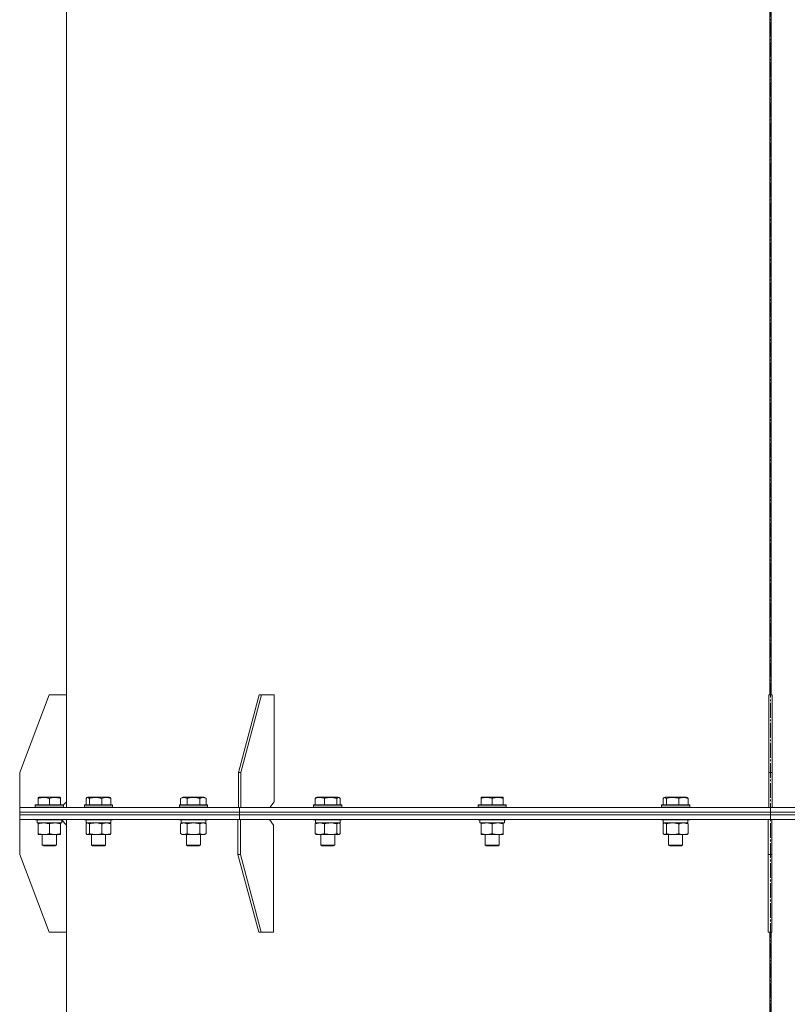
# Model space of a CAD drawing. Units: millimetres. Extents: x 0 to 17345, y -6 to 11880.
# Drawn here: x 7495 to 8149, y 7829 to 8668 of the extents above; entities that cross this region are included whole.
import ezdxf

# ---------------------------------------------------------------- set-up
doc = ezdxf.new("R2010")
doc.units = ezdxf.units.MM
doc.linetypes.add('K5LT_AXLED', pattern=[17.05, 12.55, -1.5, 1.5, -1.5])
doc.linetypes.add('K5LT_THIN', pattern=[0])
for name, color, linetype, true_color in [('OSI', 2, 'Continuous', 0xffff00), ('R', 1, 'Continuous', 0xff0000), ('WELDING', 7, 'Continuous', 0xffffff)]:
    doc.layers.add(name, color=color, linetype=linetype, true_color=true_color)

msp = doc.modelspace()

# ---------------------------------------------------------------- linework, layer by layer
at = {"layer": 'OSI', "color": 30, "linetype": 'K5LT_AXLED', "lineweight": 18, "true_color": 0xff8000}
msp.add_line((8134.56, 5703.24), (8134.56, 11018.51), dxfattribs=at)
at = {"layer": 'R', "color": 7, "linetype": 'K5LT_THIN', "lineweight": 18}
for p, q in [((8134.06, 8092.6), (8134.06, 9392.6)), ((8134.06, 8092.6), (8134.06, 9392.6)), ((8135.06, 9392.6), (8135.06, 8092.6)), ((8135.06, 9392.6), (8135.06, 8092.6)), ((7534.56, 8092.6), (7534.56, 8740.6)), ((7494.56, 8026.6), (7519.56, 8092.6)), ((7519.56, 8092.6), (7534.56, 8092.6)), ((7534.56, 8092.6), (7534.56, 8001.6)), ((7680.95, 8026.6), (7698.63, 8092.6)), ((7683.07, 8026.6), (7700.75, 8092.6)), ((7700.75, 8092.6), (7698.63, 8092.6)), ((7700.75, 8092.6), (7711.36, 8092.6)), ((7711.36, 8092.6), (7711.36, 8001.6)), ((8133.06, 8026.6), (8133.06, 8092.6)), ((8136.06, 8092.6), (8133.06, 8092.6)), ((8136.06, 8026.6), (8136.06, 8092.6)), ((7494.56, 7996.6), (7494.56, 8026.6)), ((7683.07, 8026.6), (7680.95, 8026.6)), ((7680.95, 7996.6), (7680.95, 8026.6)), ((7683.07, 7996.6), (7683.07, 8026.6)), ((8136.06, 8026.6), (8133.06, 8026.6)), ((8133.06, 7996.6), (8133.06, 8026.6)), ((8136.06, 7996.6), (8136.06, 8026.6)), ((7510.37, 8005.3), (7510.89, 8005.6)), ((7510.37, 8004.45), (7510.37, 8005.3)), ((7510.37, 8004.45), (7510.37, 7999.1)), ((7515.38, 8005.6), (7510.89, 8005.6)), ((7528.84, 8005.6), (7515.38, 8005.6)), ((7519.87, 8004.45), (7519.87, 7999.1)), ((7529.37, 8005.3), (7528.84, 8005.6)), ((7529.37, 8005.3), (7529.37, 8004.45)), ((7529.37, 8004.45), (7529.37, 7999.1)), ((7531.83, 7998.87), (7534.56, 8001.6)), ((7534.56, 7996.6), (7534.56, 8001.6)), ((7551.16, 8004.45), (7551.16, 7999.1)), ((7551.92, 8005.11), (7552.78, 8005.6)), ((7559.43, 8005.6), (7552.78, 8005.6)), ((7554, 8004.45), (7554, 7999.1)), ((7570.73, 8005.6), (7559.43, 8005.6)), ((7564.59, 8004.45), (7564.59, 7999.1)), ((7571.59, 8005.11), (7570.73, 8005.6)), ((7572.35, 8004.45), (7572.35, 7999.1)), ((7631.71, 8004.45), (7633.71, 8005.6)), ((7631.71, 8004.45), (7631.71, 7999.1)), ((7642.68, 8005.6), (7633.71, 8005.6)), ((7637.2, 8004.45), (7637.2, 7999.1)), ((7651.65, 8005.6), (7642.68, 8005.6)), ((7648.17, 8004.45), (7648.17, 7999.1)), ((7653.65, 8004.45), (7651.65, 8005.6)), ((7653.65, 8004.45), (7653.65, 7999.1)), ((7707.82, 7996.6), (7711.36, 8001.6)), ((7746.53, 8004.45), (7746.53, 7999.1)), ((7747.29, 8005.11), (7748.16, 8005.6)), ((7759.45, 8005.6), (7748.16, 8005.6)), ((7754.29, 8004.45), (7754.29, 7999.1)), ((7766.1, 8005.6), (7759.45, 8005.6)), ((7764.89, 8004.45), (7764.89, 7999.1)), ((7766.96, 8005.11), (7766.1, 8005.6)), ((7767.72, 8004.45), (7767.72, 7999.1)), ((7887.8, 8005.3), (7888.32, 8005.6)), ((7887.8, 8004.45), (7887.8, 8005.3)), ((7887.8, 8004.45), (7887.8, 7999.1)), ((7901.78, 8005.6), (7888.32, 8005.6)), ((7897.3, 8004.45), (7897.3, 7999.1)), ((7906.27, 8005.6), (7901.78, 8005.6)), ((7906.8, 8005.3), (7906.27, 8005.6)), ((7906.8, 8005.3), (7906.8, 8004.45)), ((7906.8, 8004.45), (7906.8, 7999.1)), ((8043.04, 8004.45), (8043.04, 7999.1)), ((8043.8, 8005.11), (8044.66, 8005.6)), ((8059.98, 8005.6), (8044.66, 8005.6)), ((8045.88, 8004.45), (8045.88, 7999.1)), ((8056.47, 8004.45), (8056.47, 7999.1)), ((8062.61, 8005.6), (8059.98, 8005.6)), ((8063.47, 8005.11), (8062.61, 8005.6)), ((8064.23, 8004.45), (8064.23, 7999.1)), ((7494.56, 7992.6), (7494.56, 7996.6)), ((7494.56, 7992.6), (7494.56, 7996.6)), ((7494.56, 7996.6), (7494.56, 7996.6)), ((7494.56, 7996.6), (7682.01, 7996.6)), ((7494.56, 7992.6), (7682.01, 7992.6)), ((7494.56, 7990.6), (7494.56, 7992.6)), ((7494.56, 7990.6), (7494.56, 7992.6)), ((7494.56, 7992.6), (7682.01, 7992.6)), ((7507.87, 7998.8), (7508.04, 7999.1)), ((7507.87, 7998.8), (7507.87, 7996.9)), ((7513.87, 7998.8), (7507.87, 7998.8)), ((7507.87, 7996.9), (7508.04, 7996.6)), ((7513.87, 7996.9), (7507.87, 7996.9)), ((7513.95, 7999.1), (7508.04, 7999.1)), ((7531.87, 7998.8), (7513.87, 7998.8)), ((7531.87, 7996.9), (7513.87, 7996.9)), ((7531.69, 7999.1), (7513.95, 7999.1)), ((7531.87, 7998.8), (7531.69, 7999.1)), ((7531.87, 7996.9), (7531.69, 7996.6)), ((7531.87, 7996.9), (7531.69, 7996.6)), ((7531.87, 7998.8), (7531.83, 7998.87)), ((7531.87, 7998.8), (7531.87, 7996.9)), ((7531.87, 7998.8), (7531.87, 7996.9)), ((7549.76, 7998.8), (7549.93, 7999.1)), ((7549.76, 7998.8), (7549.76, 7996.9)), ((7558.65, 7998.8), (7549.76, 7998.8)), ((7549.76, 7996.9), (7549.93, 7996.6)), ((7558.65, 7996.9), (7549.76, 7996.9)), ((7558.69, 7999.1), (7549.93, 7999.1)), ((7573.76, 7998.8), (7558.65, 7998.8)), ((7573.76, 7996.9), (7558.65, 7996.9)), ((7573.58, 7999.1), (7558.69, 7999.1)), ((7573.76, 7998.8), (7573.58, 7999.1)), ((7573.76, 7996.9), (7573.58, 7996.6)), ((7573.76, 7998.8), (7573.76, 7996.9)), ((7630.68, 7998.8), (7630.86, 7999.1)), ((7630.68, 7998.8), (7630.68, 7996.9)), ((7642.68, 7998.8), (7630.68, 7998.8)), ((7630.68, 7996.9), (7630.86, 7996.6)), ((7642.68, 7996.9), (7630.68, 7996.9)), ((7642.68, 7999.1), (7630.86, 7999.1)), ((7654.51, 7999.1), (7642.68, 7999.1)), ((7654.68, 7998.8), (7642.68, 7998.8)), ((7654.68, 7996.9), (7642.68, 7996.9)), ((7654.68, 7998.8), (7654.51, 7999.1)), ((7654.68, 7996.9), (7654.51, 7996.6)), ((7654.68, 7998.8), (7654.68, 7996.9)), ((7683.07, 7996.6), (7680.95, 7996.6)), ((7682.01, 7992.6), (7682.01, 7996.6)), ((7682.01, 7992.6), (7682.01, 7996.6)), ((7682.01, 7996.6), (7683.07, 7996.6)), ((7682.01, 7992.6), (8134.56, 7992.6)), ((7682.01, 7990.6), (7682.01, 7992.6)), ((7682.01, 7990.6), (7682.01, 7992.6)), ((7682.01, 7992.6), (8134.56, 7992.6)), ((7683.07, 7996.6), (7683.07, 7996.6)), ((7683.07, 7996.6), (8134.56, 7996.6)), ((7745.13, 7998.8), (7745.3, 7999.1)), ((7745.13, 7998.8), (7745.13, 7996.9)), ((7760.23, 7998.8), (7745.13, 7998.8)), ((7745.13, 7996.9), (7745.3, 7996.6)), ((7760.23, 7996.9), (7745.13, 7996.9)), ((7760.19, 7999.1), (7745.3, 7999.1)), ((7768.96, 7999.1), (7760.19, 7999.1)), ((7769.13, 7998.8), (7760.23, 7998.8)), ((7769.13, 7996.9), (7760.23, 7996.9)), ((7769.13, 7998.8), (7768.96, 7999.1)), ((7769.13, 7996.9), (7768.96, 7996.6)), ((7769.13, 7998.8), (7769.13, 7996.9)), ((7885.3, 7998.8), (7885.47, 7999.1)), ((7885.3, 7998.8), (7885.3, 7996.9)), ((7903.3, 7998.8), (7885.3, 7998.8)), ((7885.3, 7996.9), (7885.47, 7996.6)), ((7903.3, 7996.9), (7885.3, 7996.9)), ((7903.21, 7999.1), (7885.47, 7999.1)), ((7909.12, 7999.1), (7903.21, 7999.1)), ((7909.3, 7998.8), (7903.3, 7998.8)), ((7909.3, 7996.9), (7903.3, 7996.9)), ((7909.3, 7998.8), (7909.12, 7999.1)), ((7909.3, 7996.9), (7909.12, 7996.6)), ((7909.3, 7998.8), (7909.3, 7996.9)), ((8041.63, 7998.8), (8041.81, 7999.1)), ((8041.63, 7998.8), (8041.63, 7996.9)), ((8062.12, 7998.8), (8041.63, 7998.8)), ((8041.63, 7996.9), (8041.81, 7996.6)), ((8062.12, 7996.9), (8041.63, 7996.9)), ((8062, 7999.1), (8041.81, 7999.1)), ((8065.46, 7999.1), (8062, 7999.1)), ((8065.63, 7998.8), (8062.12, 7998.8)), ((8065.63, 7996.9), (8062.12, 7996.9)), ((8065.63, 7998.8), (8065.46, 7999.1)), ((8065.63, 7996.9), (8065.46, 7996.6)), ((8065.63, 7998.8), (8065.63, 7996.9)), ((8136.06, 7996.6), (8133.06, 7996.6)), ((8134.56, 7992.6), (8134.56, 7996.6)), ((8134.56, 7992.6), (8134.56, 7996.6)), ((8134.56, 7996.6), (8586.05, 7996.6)), ((8134.56, 7992.6), (8587.11, 7992.6)), ((8134.56, 7990.6), (8134.56, 7992.6)), ((8134.56, 7990.6), (8134.56, 7992.6)), ((8134.56, 7992.6), (8587.11, 7992.6)), ((7494.56, 7990.6), (7682.01, 7990.6)), ((7494.56, 7990.6), (7494.56, 7986.6)), ((7682.01, 7990.6), (7494.56, 7990.6)), ((7494.56, 7990.6), (7494.56, 7986.6)), ((7682.01, 7986.6), (7494.56, 7986.6)), ((7494.56, 7986.6), (7494.56, 7956.6)), ((7494.56, 7986.6), (7494.56, 7986.6)), ((7507.87, 7986.6), (7507.87, 7986.4)), ((7507.87, 7986.4), (7508.04, 7986.1)), ((7513.87, 7986.4), (7507.87, 7986.4)), ((7513.95, 7986.1), (7508.04, 7986.1)), ((7509.37, 7986.1), (7509.37, 7983.6)), ((7530.37, 7983.6), (7509.37, 7983.6)), ((7510.37, 7982.75), (7510.37, 7983.6)), ((7510.37, 7982.75), (7510.37, 7974.45)), ((7531.87, 7986.4), (7513.87, 7986.4)), ((7531.69, 7986.1), (7513.95, 7986.1)), ((7519.87, 7982.75), (7519.87, 7974.45)), ((7529.37, 7983.6), (7529.37, 7982.75)), ((7529.37, 7982.75), (7529.37, 7974.45)), ((7530.37, 7986.1), (7530.37, 7983.6)), ((7534.56, 7981.6), (7530.37, 7985.8)), ((7531.87, 7986.4), (7531.69, 7986.1)), ((7531.87, 7986.4), (7531.69, 7986.1)), ((7531.87, 7986.6), (7531.87, 7986.4)), ((7534.56, 7981.6), (7534.56, 7986.6)), ((7549.76, 7986.6), (7549.76, 7986.4)), ((7549.76, 7986.4), (7549.93, 7986.1)), ((7558.65, 7986.4), (7549.76, 7986.4)), ((7558.69, 7986.1), (7549.93, 7986.1)), ((7551.16, 7982.75), (7551.16, 7974.45)), ((7551.26, 7986.1), (7551.26, 7983.6)), ((7572.26, 7983.6), (7551.26, 7983.6)), ((7551.92, 7983.41), (7552.26, 7983.6)), ((7554, 7982.75), (7554, 7974.45)), ((7573.76, 7986.4), (7558.65, 7986.4)), ((7573.58, 7986.1), (7558.69, 7986.1)), ((7564.59, 7982.75), (7564.59, 7974.45)), ((7571.59, 7983.41), (7571.26, 7983.6)), ((7572.26, 7986.1), (7572.26, 7983.6)), ((7572.35, 7982.75), (7572.35, 7974.45)), ((7573.76, 7986.4), (7573.58, 7986.1)), ((7573.76, 7986.6), (7573.76, 7986.4)), ((7630.68, 7986.6), (7630.68, 7986.4)), ((7630.68, 7986.4), (7630.86, 7986.1)), ((7642.68, 7986.4), (7630.68, 7986.4)), ((7642.68, 7986.1), (7630.86, 7986.1)), ((7631.71, 7982.75), (7633.18, 7983.6)), ((7631.71, 7982.75), (7631.71, 7974.45)), ((7632.18, 7986.1), (7632.18, 7983.6)), ((7653.18, 7983.6), (7632.18, 7983.6)), ((7637.2, 7982.75), (7637.2, 7974.45)), ((7654.68, 7986.4), (7642.68, 7986.4)), ((7654.51, 7986.1), (7642.68, 7986.1)), ((7648.17, 7982.75), (7648.17, 7974.45)), ((7653.65, 7982.75), (7652.18, 7983.6)), ((7653.18, 7986.1), (7653.18, 7983.6)), ((7653.65, 7982.75), (7653.65, 7974.45)), ((7654.68, 7986.4), (7654.51, 7986.1)), ((7654.68, 7986.6), (7654.68, 7986.4)), ((7680.6, 7986.6), (7682.72, 7986.6)), ((7680.6, 7986.6), (7680.6, 7956.6)), ((7682.01, 7990.6), (8134.56, 7990.6)), ((7682.01, 7990.6), (7682.01, 7986.6)), ((7682.01, 7990.6), (7682.01, 7986.6)), ((8134.56, 7990.6), (7682.01, 7990.6)), ((8132.56, 7986.6), (7682.01, 7986.6)), ((7682.72, 7986.6), (7682.72, 7956.6)), ((7682.72, 7986.6), (7682.72, 7986.6)), ((7711, 7981.6), (7707.47, 7986.6)), ((7745.13, 7986.6), (7745.13, 7986.4)), ((7745.13, 7986.4), (7745.3, 7986.1)), ((7760.23, 7986.4), (7745.13, 7986.4)), ((7760.19, 7986.1), (7745.3, 7986.1)), ((7746.53, 7982.75), (7746.53, 7974.45)), ((7746.63, 7986.1), (7746.63, 7983.6)), ((7767.63, 7983.6), (7746.63, 7983.6)), ((7747.29, 7983.41), (7747.63, 7983.6)), ((7754.29, 7982.75), (7754.29, 7974.45)), ((7768.96, 7986.1), (7760.19, 7986.1)), ((7769.13, 7986.4), (7760.23, 7986.4)), ((7764.89, 7982.75), (7764.89, 7974.45)), ((7766.97, 7983.41), (7766.63, 7983.6)), ((7767.63, 7986.1), (7767.63, 7983.6)), ((7767.72, 7982.75), (7767.72, 7974.45)), ((7769.13, 7986.4), (7768.96, 7986.1)), ((7769.13, 7986.6), (7769.13, 7986.4)), ((7885.3, 7986.6), (7885.3, 7986.4)), ((7885.3, 7986.4), (7885.47, 7986.1)), ((7903.3, 7986.4), (7885.3, 7986.4)), ((7903.21, 7986.1), (7885.47, 7986.1)), ((7886.8, 7986.1), (7886.8, 7983.6)), ((7907.8, 7983.6), (7886.8, 7983.6)), ((7887.8, 7982.75), (7887.8, 7983.6)), ((7887.8, 7982.75), (7887.8, 7974.45)), ((7897.3, 7982.75), (7897.3, 7974.45)), ((7909.12, 7986.1), (7903.21, 7986.1)), ((7909.3, 7986.4), (7903.3, 7986.4)), ((7906.8, 7983.6), (7906.8, 7982.75)), ((7906.8, 7982.75), (7906.8, 7974.45)), ((7907.8, 7986.1), (7907.8, 7983.6)), ((7909.3, 7986.4), (7909.12, 7986.1)), ((7909.3, 7986.6), (7909.3, 7986.4)), ((8041.63, 7986.6), (8041.63, 7986.4)), ((8041.63, 7986.4), (8041.81, 7986.1)), ((8062.12, 7986.4), (8041.63, 7986.4)), ((8062, 7986.1), (8041.81, 7986.1)), ((8043.04, 7982.75), (8043.04, 7974.45)), ((8043.13, 7986.1), (8043.13, 7983.6)), ((8064.13, 7983.6), (8043.13, 7983.6)), ((8043.8, 7983.41), (8044.13, 7983.6)), ((8045.88, 7982.75), (8045.88, 7974.45)), ((8056.47, 7982.75), (8056.47, 7974.45)), ((8065.46, 7986.1), (8062, 7986.1)), ((8065.63, 7986.4), (8062.12, 7986.4)), ((8063.47, 7983.41), (8063.13, 7983.6)), ((8064.13, 7986.1), (8064.13, 7983.6)), ((8064.23, 7982.75), (8064.23, 7974.45)), ((8065.63, 7986.4), (8065.46, 7986.1)), ((8065.63, 7986.6), (8065.63, 7986.4)), ((8132.56, 7986.6), (8135.56, 7986.6)), ((8132.56, 7986.6), (8132.56, 7956.6)), ((8134.56, 7986.6), (8134.06, 7986.6)), ((8134.56, 7990.6), (8587.11, 7990.6)), ((8134.56, 7990.6), (8134.56, 7986.6)), ((8134.56, 7990.6), (8134.56, 7986.6)), ((8587.11, 7990.6), (8134.56, 7990.6)), ((8585.69, 7986.6), (8134.56, 7986.6)), ((8135.56, 7986.6), (8135.56, 7956.6)), ((7510.37, 7973.6), (7510.37, 7974.45)), ((7529.37, 7974.45), (7529.37, 7973.6)), ((7534.56, 7890.6), (7534.56, 7981.6)), ((7631.71, 7974.45), (7633.18, 7973.6)), ((7653.65, 7974.45), (7652.18, 7973.6)), ((7711, 7890.6), (7711, 7981.6)), ((7887.8, 7973.6), (7887.8, 7974.45)), ((7906.8, 7974.45), (7906.8, 7973.6)), ((7515.12, 7973.6), (7510.37, 7973.6)), ((7513.87, 7973.6), (7513.87, 7964.68)), ((7529.37, 7973.6), (7515.12, 7973.6)), ((7525.87, 7973.6), (7525.87, 7964.68)), ((7551.92, 7973.8), (7552.26, 7973.6)), ((7559.3, 7973.6), (7552.26, 7973.6)), ((7555.76, 7973.6), (7555.76, 7964.68)), ((7571.26, 7973.6), (7559.3, 7973.6)), ((7567.76, 7973.6), (7567.76, 7964.68)), ((7571.59, 7973.8), (7571.26, 7973.6)), ((7642.68, 7973.6), (7633.18, 7973.6)), ((7636.68, 7973.6), (7636.68, 7964.68)), ((7652.18, 7973.6), (7642.68, 7973.6)), ((7648.68, 7973.6), (7648.68, 7964.68)), ((7747.29, 7973.8), (7747.63, 7973.6)), ((7759.59, 7973.6), (7747.63, 7973.6)), ((7751.13, 7973.6), (7751.13, 7964.68)), ((7766.63, 7973.6), (7759.59, 7973.6)), ((7763.13, 7973.6), (7763.13, 7964.68)), ((7766.96, 7973.8), (7766.63, 7973.6)), ((7902.05, 7973.6), (7887.8, 7973.6)), ((7891.3, 7973.6), (7891.3, 7964.68)), ((7906.8, 7973.6), (7902.05, 7973.6)), ((7903.3, 7973.6), (7903.3, 7964.68)), ((8043.8, 7973.8), (8044.13, 7973.6)), ((8060.35, 7973.6), (8044.13, 7973.6)), ((8047.63, 7973.6), (8047.63, 7964.68)), ((8059.63, 7973.6), (8059.63, 7964.68)), ((8063.13, 7973.6), (8060.35, 7973.6)), ((8063.47, 7973.8), (8063.13, 7973.6)), ((7513.87, 7964.68), (7514.87, 7964.1)), ((7516.87, 7964.68), (7513.87, 7964.68)), ((7517.37, 7964.1), (7514.87, 7964.1)), ((7525.87, 7964.68), (7516.87, 7964.68)), ((7524.87, 7964.1), (7517.37, 7964.1)), ((7525.87, 7964.68), (7524.87, 7964.1)), ((7555.76, 7964.68), (7556.76, 7964.1)), ((7560.2, 7964.68), (7555.76, 7964.68)), ((7560.46, 7964.1), (7556.76, 7964.1)), ((7567.76, 7964.68), (7560.2, 7964.68)), ((7566.76, 7964.1), (7560.46, 7964.1)), ((7567.76, 7964.68), (7566.76, 7964.1)), ((7636.68, 7964.68), (7637.68, 7964.1)), ((7642.68, 7964.68), (7636.68, 7964.68)), ((7642.68, 7964.1), (7637.68, 7964.1)), ((7648.68, 7964.68), (7642.68, 7964.68)), ((7647.68, 7964.1), (7642.68, 7964.1)), ((7648.68, 7964.68), (7647.68, 7964.1)), ((7751.13, 7964.68), (7752.13, 7964.1)), ((7758.68, 7964.68), (7751.13, 7964.68)), ((7758.42, 7964.1), (7752.13, 7964.1)), ((7762.13, 7964.1), (7758.42, 7964.1)), ((7763.13, 7964.68), (7758.68, 7964.68)), ((7763.13, 7964.68), (7762.13, 7964.1)), ((7891.3, 7964.68), (7892.3, 7964.1)), ((7900.3, 7964.68), (7891.3, 7964.68)), ((7899.8, 7964.1), (7892.3, 7964.1)), ((7902.3, 7964.1), (7899.8, 7964.1)), ((7903.3, 7964.68), (7900.3, 7964.68)), ((7903.3, 7964.68), (7902.3, 7964.1)), ((8047.63, 7964.68), (8048.63, 7964.1)), ((8057.88, 7964.68), (8047.63, 7964.68)), ((8057.17, 7964.1), (8048.63, 7964.1)), ((8058.63, 7964.1), (8057.17, 7964.1)), ((8059.63, 7964.68), (8057.88, 7964.68)), ((8059.63, 7964.68), (8058.63, 7964.1)), ((7494.56, 7956.6), (7519.56, 7890.6)), ((7680.6, 7956.6), (7682.72, 7956.6)), ((7680.6, 7956.6), (7698.28, 7890.6)), ((7682.72, 7956.6), (7700.4, 7890.6)), ((8132.56, 7956.6), (8135.56, 7956.6)), ((8132.56, 7956.6), (8132.56, 7890.6)), ((8135.56, 7956.6), (8135.56, 7890.6)), ((7519.56, 7890.6), (7534.56, 7890.6)), ((7534.56, 6990.6), (7534.56, 7890.6)), ((7698.28, 7890.6), (7700.4, 7890.6)), ((7700.4, 7890.6), (7711, 7890.6)), ((8132.56, 7890.6), (8135.56, 7890.6)), ((8134.06, 6990.6), (8134.06, 7890.6)), ((8134.06, 6990.6), (8134.06, 7890.6)), ((8135.06, 6990.6), (8135.06, 7890.6)), ((8135.06, 6990.6), (8135.06, 7890.6))]:
    msp.add_line(p, q, dxfattribs=at)
at = {"layer": 'WELDING', "color": 7, "linetype": 'K5LT_THIN', "lineweight": 18}
for p, q in [((7551.92, 8005.11), (7551.16, 8004.45)), ((7552.56, 8005.3), (7551.92, 8005.11)), ((7554, 8004.45), (7552.56, 8005.3)), ((7571.59, 8005.11), (7572.35, 8004.45)), ((7746.53, 8004.45), (7747.29, 8005.11)), ((7765.61, 8005.08), (7764.89, 8004.45)), ((7766.96, 8005.11), (7765.61, 8005.08)), ((7767.72, 8004.45), (7766.96, 8005.11)), ((8043.8, 8005.11), (8043.04, 8004.45)), ((8044.44, 8005.3), (8043.8, 8005.11)), ((8045.88, 8004.45), (8044.44, 8005.3)), ((8063.47, 8005.11), (8064.23, 8004.45)), ((7551.92, 7983.41), (7551.16, 7982.75)), ((7552.58, 7983.6), (7551.92, 7983.41)), ((7554, 7982.75), (7552.58, 7983.6)), ((7571.59, 7983.41), (7572.35, 7982.75)), ((7631.73, 7982.77), (7631.71, 7982.75)), ((7634.45, 7983.6), (7631.73, 7982.77)), ((7637.27, 7982.78), (7637.2, 7982.75)), ((7642.68, 7983.6), (7637.27, 7982.78)), ((7648.17, 7982.75), (7642.68, 7983.6)), ((7648.19, 7982.77), (7648.17, 7982.75)), ((7650.91, 7983.6), (7648.19, 7982.77)), ((7746.53, 7982.75), (7747.29, 7983.41)), ((7746.57, 7982.77), (7746.53, 7982.75)), ((7750.41, 7983.6), (7746.57, 7982.77)), ((7764.9, 7982.77), (7764.89, 7982.75)), ((7766.31, 7983.6), (7764.9, 7982.77)), ((7766.96, 7983.41), (7766.31, 7983.6)), ((7767.72, 7982.75), (7766.96, 7983.41)), ((8043.8, 7983.41), (8043.04, 7982.75)), ((8044.46, 7983.6), (8043.8, 7983.41)), ((8045.88, 7982.75), (8044.46, 7983.6)), ((8063.47, 7983.41), (8064.23, 7982.75)), ((7551.16, 7974.45), (7551.92, 7973.8)), ((7553.28, 7973.82), (7554, 7974.45)), ((7572.35, 7974.45), (7571.59, 7973.8)), ((7747.29, 7973.8), (7746.53, 7974.45)), ((7764.89, 7974.45), (7766.38, 7973.61)), ((7766.96, 7973.8), (7767.72, 7974.45)), ((8043.04, 7974.45), (8043.8, 7973.8)), ((8045.16, 7973.82), (8045.88, 7974.45)), ((8064.23, 7974.45), (8063.47, 7973.8)), ((7551.92, 7973.8), (7553.28, 7973.82)), ((7766.38, 7973.61), (7766.96, 7973.8)), ((8043.8, 7973.8), (8045.16, 7973.82))]:
    msp.add_line(p, q, dxfattribs=at)
for points, knots in [([(7515.12, 8005.3), (7514.87, 8005.3), (7514.39, 8005.28), (7513.62, 8005.22), (7512.91, 8005.11), (7512.04, 8004.94), (7511.22, 8004.73), (7510.6, 8004.53), (7510.37, 8004.45)], [0, 0, 0, 0, 1.371324, 2.710726, 4.302521, 5.360839, 7.646647, 9, 9, 9, 9]), ([(7519.87, 8004.45), (7519.59, 8004.54), (7519.16, 8004.68), (7518.41, 8004.88), (7517.68, 8005.05), (7516.85, 8005.19), (7516.11, 8005.26), (7515.54, 8005.29), (7515.22, 8005.3), (7515.12, 8005.3)], [0, 0, 0, 0, 1.771842, 2.803781, 4.748491, 6.434444, 8.016551, 9.332655, 10, 10, 10, 10]), ([(7529.37, 8004.45), (7528.93, 8004.6), (7528.36, 8004.76), (7527.67, 8004.93), (7527.25, 8005.03), (7526.8, 8005.11), (7526.32, 8005.18), (7525.83, 8005.24), (7525.33, 8005.28), (7524.8, 8005.3), (7524.28, 8005.3), (7523.75, 8005.27), (7523.14, 8005.22), (7522.37, 8005.11), (7521.25, 8004.88), (7520.39, 8004.63), (7519.87, 8004.45)], [0, 0, 0, 0, 2.392038, 3.094773, 3.749673, 4.638938, 5.533553, 6.273967, 7.269403, 8.166492, 9.086699, 10.026159, 10.962726, 12.336972, 14.092661, 17, 17, 17, 17]), ([(7559.3, 8005.3), (7559.02, 8005.3), (7558.48, 8005.28), (7557.63, 8005.22), (7556.84, 8005.11), (7555.87, 8004.94), (7554.96, 8004.73), (7554.26, 8004.53), (7554, 8004.45)], [0, 0, 0, 0, 1.371324, 2.710726, 4.302521, 5.360839, 7.646647, 9, 9, 9, 9]), ([(7564.59, 8004.45), (7564.29, 8004.54), (7563.8, 8004.68), (7562.98, 8004.88), (7562.16, 8005.05), (7561.23, 8005.19), (7560.41, 8005.26), (7559.77, 8005.29), (7559.42, 8005.3), (7559.3, 8005.3)], [0, 0, 0, 0, 1.771842, 2.803781, 4.748491, 6.434444, 8.016551, 9.332655, 10, 10, 10, 10]), ([(7572.35, 8004.45), (7572, 8004.6), (7571.53, 8004.76), (7570.97, 8004.93), (7570.63, 8005.03), (7570.25, 8005.11), (7569.87, 8005.18), (7569.46, 8005.24), (7569.06, 8005.28), (7568.62, 8005.3), (7568.2, 8005.3), (7567.77, 8005.27), (7567.27, 8005.22), (7566.64, 8005.11), (7565.72, 8004.88), (7565.03, 8004.63), (7564.59, 8004.45)], [0, 0, 0, 0, 2.392038, 3.094773, 3.749673, 4.638938, 5.533553, 6.273967, 7.269403, 8.166492, 9.086699, 10.026159, 10.962726, 12.336972, 14.092661, 17, 17, 17, 17]), ([(7637.2, 8004.45), (7636.87, 8004.64), (7636.47, 8004.84), (7635.98, 8005.03), (7635.71, 8005.11), (7635.44, 8005.18), (7635.16, 8005.24), (7634.87, 8005.28), (7634.56, 8005.3), (7634.26, 8005.3), (7633.96, 8005.27), (7633.6, 8005.22), (7633.16, 8005.11), (7632.51, 8004.88), (7632.02, 8004.63), (7631.71, 8004.45)], [0, 0, 0, 0, 2.912728, 3.529104, 4.366059, 5.20805, 5.90491, 6.841792, 7.68611, 8.552187, 9.436385, 10.31786, 11.611268, 13.263681, 16, 16, 16, 16]), ([(7642.68, 8005.3), (7642.4, 8005.3), (7641.84, 8005.28), (7640.95, 8005.22), (7640.14, 8005.11), (7639.2, 8004.95), (7638.25, 8004.74), (7637.53, 8004.54), (7637.2, 8004.45)], [0, 0, 0, 0, 1.371324, 2.710726, 4.302521, 5.360839, 7.341971, 9, 9, 9, 9]), ([(7648.17, 8004.45), (7647.85, 8004.54), (7647.35, 8004.68), (7646.49, 8004.88), (7645.64, 8005.05), (7644.68, 8005.19), (7643.84, 8005.26), (7643.17, 8005.29), (7642.81, 8005.3), (7642.68, 8005.3)], [0, 0, 0, 0, 1.771842, 2.803781, 4.748491, 6.434444, 8.016551, 9.332655, 10, 10, 10, 10]), ([(7653.65, 8004.45), (7653.33, 8004.64), (7652.93, 8004.84), (7652.43, 8005.03), (7652.17, 8005.11), (7651.9, 8005.18), (7651.61, 8005.24), (7651.32, 8005.28), (7651.02, 8005.3), (7650.71, 8005.3), (7650.41, 8005.27), (7650.06, 8005.22), (7649.62, 8005.11), (7648.97, 8004.88), (7648.47, 8004.63), (7648.17, 8004.45)], [0, 0, 0, 0, 2.912728, 3.529104, 4.366059, 5.20805, 5.90491, 6.841792, 7.68611, 8.552187, 9.436385, 10.31786, 11.611268, 13.263681, 16, 16, 16, 16]), ([(7754.29, 8004.45), (7753.93, 8004.6), (7753.47, 8004.76), (7752.91, 8004.93), (7752.56, 8005.03), (7752.19, 8005.11), (7751.81, 8005.18), (7751.4, 8005.24), (7751, 8005.28), (7750.56, 8005.3), (7750.14, 8005.3), (7749.7, 8005.27), (7749.2, 8005.22), (7748.58, 8005.11), (7747.66, 8004.88), (7746.96, 8004.63), (7746.53, 8004.45)], [0, 0, 0, 0, 2.392038, 3.094773, 3.749673, 4.638938, 5.533553, 6.273967, 7.269403, 8.166492, 9.086699, 10.026159, 10.962726, 12.336972, 14.092661, 17, 17, 17, 17]), ([(7759.59, 8005.3), (7759.31, 8005.3), (7758.77, 8005.28), (7757.92, 8005.22), (7757.13, 8005.11), (7756.16, 8004.94), (7755.25, 8004.73), (7754.55, 8004.53), (7754.29, 8004.45)], [0, 0, 0, 0, 1.371324, 2.710726, 4.302521, 5.360839, 7.646647, 9, 9, 9, 9]), ([(7764.89, 8004.45), (7764.58, 8004.54), (7764.09, 8004.68), (7763.27, 8004.88), (7762.45, 8005.05), (7761.52, 8005.19), (7760.7, 8005.26), (7760.06, 8005.29), (7759.71, 8005.3), (7759.59, 8005.3)], [0, 0, 0, 0, 1.771842, 2.803781, 4.748491, 6.434444, 8.016551, 9.332655, 10, 10, 10, 10]), ([(7897.3, 8004.45), (7896.86, 8004.6), (7896.3, 8004.76), (7895.6, 8004.93), (7895.18, 8005.03), (7894.73, 8005.11), (7894.26, 8005.18), (7893.76, 8005.24), (7893.26, 8005.28), (7892.73, 8005.3), (7892.21, 8005.3), (7891.68, 8005.27), (7891.07, 8005.22), (7890.31, 8005.11), (7889.18, 8004.88), (7888.32, 8004.63), (7887.8, 8004.45)], [0, 0, 0, 0, 2.392038, 3.094773, 3.749673, 4.638938, 5.533553, 6.273967, 7.269403, 8.166492, 9.086699, 10.026159, 10.962726, 12.336972, 14.092661, 17, 17, 17, 17]), ([(7902.05, 8005.3), (7901.8, 8005.3), (7901.32, 8005.28), (7900.55, 8005.22), (7899.84, 8005.11), (7898.98, 8004.94), (7898.16, 8004.73), (7897.53, 8004.53), (7897.3, 8004.45)], [0, 0, 0, 0, 1.371324, 2.710726, 4.302521, 5.360839, 7.646647, 9, 9, 9, 9]), ([(7906.8, 8004.45), (7906.52, 8004.54), (7906.09, 8004.68), (7905.35, 8004.88), (7904.61, 8005.05), (7903.78, 8005.19), (7903.05, 8005.26), (7902.47, 8005.29), (7902.15, 8005.3), (7902.05, 8005.3)], [0, 0, 0, 0, 1.771842, 2.803781, 4.748491, 6.434444, 8.016551, 9.332655, 10, 10, 10, 10]), ([(8056.47, 8004.45), (8055.99, 8004.6), (8055.36, 8004.76), (8054.58, 8004.93), (8054.12, 8005.03), (8053.61, 8005.11), (8053.08, 8005.18), (8052.53, 8005.24), (8051.98, 8005.28), (8051.38, 8005.3), (8050.8, 8005.3), (8050.21, 8005.27), (8049.53, 8005.22), (8048.68, 8005.11), (8047.42, 8004.88), (8046.47, 8004.63), (8045.88, 8004.45)], [0, 0, 0, 0, 2.392038, 3.094773, 3.749673, 4.638938, 5.533553, 6.273967, 7.269403, 8.166492, 9.086699, 10.026159, 10.962726, 12.336972, 14.092661, 17, 17, 17, 17]), ([(8060.35, 8005.3), (8060.15, 8005.3), (8059.76, 8005.28), (8059.13, 8005.22), (8058.55, 8005.11), (8057.8, 8004.93), (8057.13, 8004.71), (8056.62, 8004.51), (8056.47, 8004.45)], [0, 0, 0, 0, 1.371324, 2.710726, 4.302521, 5.360839, 7.945338, 9, 9, 9, 9]), ([(8064.23, 8004.45), (8064.01, 8004.54), (8063.65, 8004.68), (8063.05, 8004.88), (8062.44, 8005.05), (8061.77, 8005.19), (8061.17, 8005.26), (8060.7, 8005.29), (8060.44, 8005.3), (8060.35, 8005.3)], [0, 0, 0, 0, 1.771842, 2.803781, 4.748491, 6.434444, 8.016551, 9.332655, 10, 10, 10, 10]), ([(7515.12, 7983.6), (7514.9, 7983.6), (7514.47, 7983.59), (7513.83, 7983.54), (7513.19, 7983.46), (7512.39, 7983.32), (7511.45, 7983.1), (7510.72, 7982.87), (7510.37, 7982.75)], [0, 0, 0, 0, 1.192024, 2.404251, 3.60809, 4.765234, 6.955738, 9, 9, 9, 9]), ([(7519.87, 7982.75), (7519.37, 7982.92), (7518.61, 7983.14), (7517.64, 7983.36), (7516.97, 7983.47), (7516.35, 7983.55), (7515.73, 7983.59), (7515.32, 7983.6), (7515.12, 7983.6)], [0, 0, 0, 0, 2.905563, 4.375924, 5.511195, 6.679161, 7.850161, 9, 9, 9, 9]), ([(7524.62, 7983.6), (7524.4, 7983.6), (7523.97, 7983.59), (7523.33, 7983.54), (7522.69, 7983.46), (7521.89, 7983.32), (7520.95, 7983.1), (7520.22, 7982.87), (7519.87, 7982.75)], [0, 0, 0, 0, 1.192024, 2.404251, 3.60809, 4.765234, 6.955738, 9, 9, 9, 9]), ([(7529.37, 7982.75), (7528.87, 7982.92), (7528.11, 7983.14), (7527.14, 7983.36), (7526.47, 7983.47), (7525.85, 7983.55), (7525.23, 7983.59), (7524.82, 7983.6), (7524.62, 7983.6)], [0, 0, 0, 0, 2.905563, 4.375924, 5.511195, 6.679161, 7.850161, 9, 9, 9, 9]), ([(7559.3, 7983.6), (7559.06, 7983.6), (7558.58, 7983.59), (7557.86, 7983.54), (7557.15, 7983.46), (7556.26, 7983.32), (7555.21, 7983.1), (7554.39, 7982.87), (7554, 7982.75)], [0, 0, 0, 0, 1.192024, 2.404251, 3.60809, 4.765234, 6.955738, 9, 9, 9, 9]), ([(7564.59, 7982.75), (7564.04, 7982.92), (7563.2, 7983.14), (7562.11, 7983.36), (7561.37, 7983.47), (7560.68, 7983.55), (7559.99, 7983.59), (7559.52, 7983.6), (7559.3, 7983.6)], [0, 0, 0, 0, 2.905563, 4.375924, 5.511195, 6.679161, 7.850161, 9, 9, 9, 9]), ([(7568.47, 7983.6), (7568.3, 7983.6), (7567.95, 7983.59), (7567.42, 7983.54), (7566.9, 7983.46), (7566.25, 7983.32), (7565.48, 7983.1), (7564.88, 7982.87), (7564.59, 7982.75)], [0, 0, 0, 0, 1.192024, 2.404251, 3.60809, 4.765234, 6.955738, 9, 9, 9, 9]), ([(7572.35, 7982.75), (7571.95, 7982.92), (7571.33, 7983.14), (7570.53, 7983.36), (7569.99, 7983.47), (7569.48, 7983.55), (7568.98, 7983.59), (7568.64, 7983.6), (7568.47, 7983.6)], [0, 0, 0, 0, 2.905563, 4.375924, 5.511195, 6.679161, 7.850161, 9, 9, 9, 9]), ([(7637.2, 7982.75), (7636.91, 7982.92), (7636.47, 7983.14), (7635.91, 7983.36), (7635.53, 7983.47), (7635.17, 7983.55), (7634.81, 7983.59), (7634.57, 7983.6), (7634.45, 7983.6)], [0, 0, 0, 0, 2.905563, 4.375924, 5.511195, 6.679161, 7.850161, 9, 9, 9, 9]), ([(7653.65, 7982.75), (7653.37, 7982.92), (7652.93, 7983.14), (7652.37, 7983.36), (7651.98, 7983.47), (7651.62, 7983.55), (7651.27, 7983.59), (7651.03, 7983.6), (7650.91, 7983.6)], [0, 0, 0, 0, 2.905563, 4.375924, 5.511195, 6.679161, 7.850161, 9, 9, 9, 9]), ([(7754.29, 7982.75), (7753.88, 7982.92), (7753.27, 7983.14), (7752.47, 7983.36), (7751.93, 7983.47), (7751.42, 7983.55), (7750.92, 7983.59), (7750.58, 7983.6), (7750.41, 7983.6)], [0, 0, 0, 0, 2.905563, 4.375924, 5.511195, 6.679161, 7.850161, 9, 9, 9, 9]), ([(7759.59, 7983.6), (7759.35, 7983.6), (7758.87, 7983.59), (7758.15, 7983.54), (7757.44, 7983.46), (7756.55, 7983.32), (7755.5, 7983.1), (7754.68, 7982.87), (7754.29, 7982.75)], [0, 0, 0, 0, 1.192024, 2.404251, 3.60809, 4.765234, 6.955738, 9, 9, 9, 9]), ([(7764.89, 7982.75), (7764.33, 7982.92), (7763.49, 7983.14), (7762.4, 7983.36), (7761.66, 7983.47), (7760.97, 7983.55), (7760.28, 7983.59), (7759.82, 7983.6), (7759.59, 7983.6)], [0, 0, 0, 0, 2.905563, 4.375924, 5.511195, 6.679161, 7.850161, 9, 9, 9, 9]), ([(7892.55, 7983.6), (7892.33, 7983.6), (7891.9, 7983.59), (7891.26, 7983.54), (7890.62, 7983.46), (7889.82, 7983.32), (7888.88, 7983.1), (7888.15, 7982.87), (7887.8, 7982.75)], [0, 0, 0, 0, 1.192024, 2.404251, 3.60809, 4.765234, 6.955738, 9, 9, 9, 9]), ([(7897.3, 7982.75), (7896.8, 7982.92), (7896.04, 7983.14), (7895.07, 7983.36), (7894.4, 7983.47), (7893.79, 7983.55), (7893.16, 7983.59), (7892.75, 7983.6), (7892.55, 7983.6)], [0, 0, 0, 0, 2.905563, 4.375924, 5.511195, 6.679161, 7.850161, 9, 9, 9, 9]), ([(7902.05, 7983.6), (7901.83, 7983.6), (7901.4, 7983.59), (7900.76, 7983.54), (7900.12, 7983.46), (7899.32, 7983.32), (7898.38, 7983.1), (7897.65, 7982.87), (7897.3, 7982.75)], [0, 0, 0, 0, 1.192024, 2.404251, 3.60809, 4.765234, 6.955738, 9, 9, 9, 9]), ([(7906.8, 7982.75), (7906.3, 7982.92), (7905.54, 7983.14), (7904.57, 7983.36), (7903.9, 7983.47), (7903.29, 7983.55), (7902.66, 7983.59), (7902.25, 7983.6), (7902.05, 7983.6)], [0, 0, 0, 0, 2.905563, 4.375924, 5.511195, 6.679161, 7.850161, 9, 9, 9, 9]), ([(8051.18, 7983.6), (8050.94, 7983.6), (8050.45, 7983.59), (8049.74, 7983.54), (8049.03, 7983.46), (8048.14, 7983.32), (8047.09, 7983.1), (8046.27, 7982.87), (8045.88, 7982.75)], [0, 0, 0, 0, 1.192024, 2.404251, 3.60809, 4.765234, 6.955738, 9, 9, 9, 9]), ([(8056.47, 7982.75), (8055.92, 7982.92), (8055.07, 7983.14), (8053.99, 7983.36), (8053.25, 7983.47), (8052.56, 7983.55), (8051.86, 7983.59), (8051.4, 7983.6), (8051.18, 7983.6)], [0, 0, 0, 0, 2.905563, 4.375924, 5.511195, 6.679161, 7.850161, 9, 9, 9, 9]), ([(8060.35, 7983.6), (8060.18, 7983.6), (8059.82, 7983.59), (8059.3, 7983.54), (8058.78, 7983.46), (8058.13, 7983.32), (8057.36, 7983.1), (8056.76, 7982.87), (8056.47, 7982.75)], [0, 0, 0, 0, 1.192024, 2.404251, 3.60809, 4.765234, 6.955738, 9, 9, 9, 9]), ([(8064.23, 7982.75), (8063.83, 7982.92), (8063.21, 7983.14), (8062.41, 7983.36), (8061.87, 7983.47), (8061.36, 7983.55), (8060.86, 7983.59), (8060.52, 7983.6), (8060.35, 7983.6)], [0, 0, 0, 0, 2.905563, 4.375924, 5.511195, 6.679161, 7.850161, 9, 9, 9, 9]), ([(7510.37, 7974.45), (7510.79, 7974.31), (7511.54, 7974.09), (7512.54, 7973.86), (7513.36, 7973.72), (7514.11, 7973.64), (7514.69, 7973.61), (7515.02, 7973.6), (7515.12, 7973.6)], [0, 0, 0, 0, 2.494996, 4.309231, 5.73815, 7.133977, 8.472011, 9, 9, 9, 9]), ([(7515.12, 7973.6), (7515.39, 7973.6), (7515.86, 7973.62), (7516.53, 7973.68), (7517.01, 7973.74), (7517.72, 7973.86), (7518.64, 7974.07), (7519.45, 7974.31), (7519.87, 7974.45)], [0, 0, 0, 0, 1.548206, 2.616755, 3.724998, 4.291764, 6.613357, 9, 9, 9, 9]), ([(7519.87, 7974.45), (7520.43, 7974.27), (7521.24, 7974.03), (7522.24, 7973.82), (7522.83, 7973.73), (7523.35, 7973.66), (7523.88, 7973.62), (7524.41, 7973.6), (7524.93, 7973.6), (7525.45, 7973.63), (7526.04, 7973.68), (7526.76, 7973.78), (7527.9, 7974), (7528.79, 7974.26), (7529.37, 7974.45)], [0, 0, 0, 0, 2.72415, 3.912285, 4.716446, 5.530362, 6.353984, 7.180289, 7.997717, 8.810544, 9.605533, 10.761675, 12.184093, 15, 15, 15, 15]), ([(7554, 7974.45), (7554.48, 7974.31), (7555.31, 7974.09), (7556.43, 7973.86), (7557.34, 7973.72), (7558.17, 7973.64), (7558.82, 7973.61), (7559.19, 7973.6), (7559.3, 7973.6)], [0, 0, 0, 0, 2.494996, 4.309231, 5.73815, 7.133977, 8.472011, 9, 9, 9, 9]), ([(7559.3, 7973.6), (7559.61, 7973.6), (7560.13, 7973.62), (7560.87, 7973.68), (7561.41, 7973.74), (7562.2, 7973.86), (7563.23, 7974.07), (7564.14, 7974.31), (7564.59, 7974.45)], [0, 0, 0, 0, 1.548206, 2.616755, 3.724998, 4.291764, 6.613357, 9, 9, 9, 9]), ([(7564.59, 7974.45), (7565.05, 7974.27), (7565.72, 7974.03), (7566.53, 7973.82), (7567.02, 7973.73), (7567.44, 7973.66), (7567.87, 7973.62), (7568.3, 7973.6), (7568.73, 7973.6), (7569.16, 7973.63), (7569.64, 7973.68), (7570.23, 7973.78), (7571.16, 7974), (7571.88, 7974.26), (7572.35, 7974.45)], [0, 0, 0, 0, 2.72415, 3.912285, 4.716446, 5.530362, 6.353984, 7.180289, 7.997717, 8.810544, 9.605533, 10.761675, 12.184093, 15, 15, 15, 15]), ([(7631.71, 7974.45), (7632.04, 7974.27), (7632.51, 7974.03), (7633.08, 7973.82), (7633.42, 7973.73), (7633.73, 7973.66), (7634.03, 7973.62), (7634.33, 7973.6), (7634.64, 7973.6), (7634.94, 7973.63), (7635.28, 7973.68), (7635.69, 7973.78), (7636.35, 7974), (7636.86, 7974.26), (7637.2, 7974.45)], [0, 0, 0, 0, 2.72415, 3.912285, 4.716446, 5.530362, 6.353984, 7.180289, 7.997717, 8.810544, 9.605533, 10.761675, 12.184093, 15, 15, 15, 15]), ([(7637.2, 7974.45), (7637.69, 7974.31), (7638.55, 7974.09), (7639.66, 7973.87), (7640.55, 7973.73), (7641.35, 7973.65), (7642.08, 7973.61), (7642.52, 7973.6), (7642.68, 7973.6)], [0, 0, 0, 0, 2.494996, 4.309231, 5.453284, 6.859164, 8.206766, 9, 9, 9, 9]), ([(7642.68, 7973.6), (7643, 7973.6), (7643.54, 7973.62), (7644.31, 7973.68), (7644.87, 7973.74), (7645.68, 7973.86), (7646.75, 7974.07), (7647.69, 7974.31), (7648.17, 7974.45)], [0, 0, 0, 0, 1.548206, 2.616755, 3.724998, 4.291764, 6.613357, 9, 9, 9, 9]), ([(7648.17, 7974.45), (7648.49, 7974.27), (7648.96, 7974.03), (7649.54, 7973.82), (7649.88, 7973.73), (7650.18, 7973.66), (7650.48, 7973.62), (7650.79, 7973.6), (7651.09, 7973.6), (7651.39, 7973.63), (7651.73, 7973.68), (7652.15, 7973.78), (7652.81, 7974), (7653.32, 7974.26), (7653.65, 7974.45)], [0, 0, 0, 0, 2.72415, 3.912285, 4.716446, 5.530362, 6.353984, 7.180289, 7.997717, 8.810544, 9.605533, 10.761675, 12.184093, 15, 15, 15, 15]), ([(7746.53, 7974.45), (7746.99, 7974.27), (7747.66, 7974.03), (7748.47, 7973.82), (7748.96, 7973.73), (7749.38, 7973.66), (7749.81, 7973.62), (7750.24, 7973.6), (7750.67, 7973.6), (7751.1, 7973.63), (7751.58, 7973.68), (7752.17, 7973.78), (7753.1, 7974), (7753.82, 7974.26), (7754.29, 7974.45)], [0, 0, 0, 0, 2.72415, 3.912285, 4.716446, 5.530362, 6.353984, 7.180289, 7.997717, 8.810544, 9.605533, 10.761675, 12.184093, 15, 15, 15, 15]), ([(7754.29, 7974.45), (7754.77, 7974.31), (7755.6, 7974.09), (7756.72, 7973.86), (7757.64, 7973.72), (7758.46, 7973.64), (7759.11, 7973.61), (7759.48, 7973.6), (7759.59, 7973.6)], [0, 0, 0, 0, 2.494996, 4.309231, 5.73815, 7.133977, 8.472011, 9, 9, 9, 9]), ([(7759.59, 7973.6), (7759.9, 7973.6), (7760.42, 7973.62), (7761.16, 7973.68), (7761.7, 7973.74), (7762.49, 7973.86), (7763.52, 7974.07), (7764.43, 7974.31), (7764.89, 7974.45)], [0, 0, 0, 0, 1.548206, 2.616755, 3.724998, 4.291764, 6.613357, 9, 9, 9, 9]), ([(7887.8, 7974.45), (7888.36, 7974.27), (7889.17, 7974.03), (7890.17, 7973.82), (7890.76, 7973.73), (7891.28, 7973.66), (7891.81, 7973.62), (7892.34, 7973.6), (7892.87, 7973.6), (7893.39, 7973.63), (7893.98, 7973.68), (7894.7, 7973.78), (7895.84, 7974), (7896.72, 7974.26), (7897.3, 7974.45)], [0, 0, 0, 0, 2.72415, 3.912285, 4.716446, 5.530362, 6.353984, 7.180289, 7.997717, 8.810544, 9.605533, 10.761675, 12.184093, 15, 15, 15, 15]), ([(7897.3, 7974.45), (7897.73, 7974.31), (7898.47, 7974.09), (7899.48, 7973.86), (7900.3, 7973.72), (7901.04, 7973.64), (7901.62, 7973.61), (7901.95, 7973.6), (7902.05, 7973.6)], [0, 0, 0, 0, 2.494996, 4.309231, 5.73815, 7.133977, 8.472011, 9, 9, 9, 9]), ([(7902.05, 7973.6), (7902.33, 7973.6), (7902.79, 7973.62), (7903.46, 7973.68), (7903.94, 7973.74), (7904.65, 7973.86), (7905.57, 7974.07), (7906.39, 7974.31), (7906.8, 7974.45)], [0, 0, 0, 0, 1.548206, 2.616755, 3.724998, 4.291764, 6.613357, 9, 9, 9, 9]), ([(8045.88, 7974.45), (8046.5, 7974.27), (8047.41, 7974.03), (8048.52, 7973.82), (8049.19, 7973.73), (8049.77, 7973.66), (8050.35, 7973.62), (8050.94, 7973.6), (8051.53, 7973.6), (8052.11, 7973.63), (8052.77, 7973.68), (8053.57, 7973.78), (8054.84, 7974), (8055.83, 7974.26), (8056.47, 7974.45)], [0, 0, 0, 0, 2.72415, 3.912285, 4.716446, 5.530362, 6.353984, 7.180289, 7.997717, 8.810544, 9.605533, 10.761675, 12.184093, 15, 15, 15, 15]), ([(8056.47, 7974.45), (8056.82, 7974.31), (8057.43, 7974.09), (8058.29, 7973.84), (8059, 7973.7), (8059.69, 7973.62), (8060.12, 7973.6), (8060.35, 7973.6)], [0, 0, 0, 0, 2.217775, 3.830428, 5.353122, 6.582558, 8, 8, 8, 8]), ([(8060.35, 7973.6), (8060.58, 7973.6), (8060.96, 7973.62), (8061.5, 7973.68), (8061.9, 7973.74), (8062.48, 7973.86), (8063.23, 7974.07), (8063.89, 7974.31), (8064.23, 7974.45)], [0, 0, 0, 0, 1.548206, 2.616755, 3.724998, 4.291764, 6.613357, 9, 9, 9, 9])]:
    msp.add_open_spline(points, degree=3, knots=knots, dxfattribs=at)

doc.saveas('drawing.dxf')
